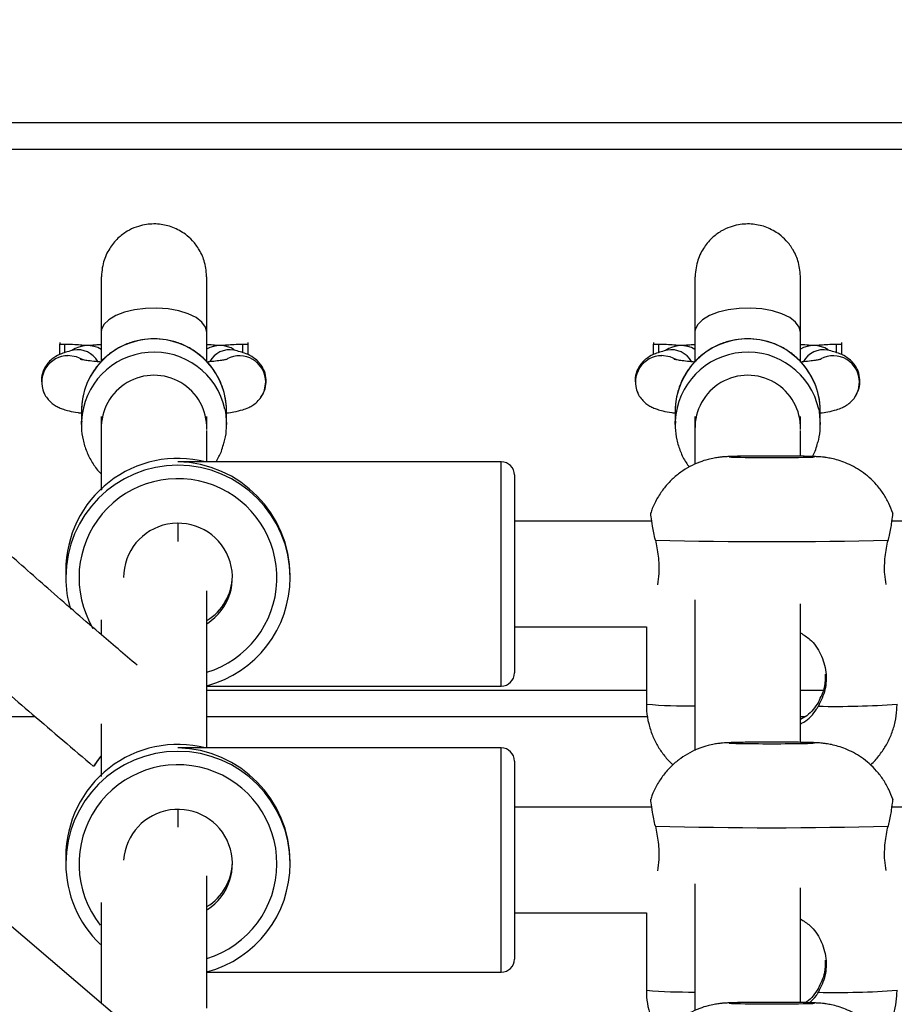
# Model space of a CAD drawing. Units: millimetres. Extents: x -39029 to -14003, y 23813 to 38063.
# Drawn here: x -15552 to -15419, y 34334 to 34483 of the extents above; entities that cross this region are included whole.
import ezdxf

# ---------------------------------------------------------------- set-up
doc = ezdxf.new("R2010")
doc.units = ezdxf.units.MM
doc.linetypes.add('CENTERX2', pattern=[20.32, 12.7, -2.54, 2.54, -2.54])

msp = doc.modelspace()

# ---------------------------------------------------------------- linework, layer by layer
at = {"color": 7, "linetype": 'Continuous', "lineweight": 25}
for p, q in [((-15621.192, 34467.69), (-15261.538, 34467.69)), ((-15545.71, 34434.384), (-15545.71, 34434.115)), ((-15545.71, 34434.115), (-15544.965, 34434.115)), ((-15545.71, 34432.521), (-15545.71, 34434.115)), ((-15517.945, 34434.115), (-15517.2, 34434.115)), ((-15517.2, 34434.384), (-15517.2, 34434.115)), ((-15517.2, 34434.115), (-15517.2, 34432.52)), ((-15455.71, 34434.384), (-15455.71, 34434.115)), ((-15455.71, 34434.115), (-15454.965, 34434.115)), ((-15455.71, 34432.521), (-15455.71, 34434.115)), ((-15427.945, 34434.115), (-15427.2, 34434.115)), ((-15427.2, 34434.384), (-15427.2, 34434.115)), ((-15427.2, 34434.115), (-15427.2, 34432.52)), ((-15543.63, 34433.185), (-15543.614, 34433.197)), ((-15453.63, 34433.185), (-15453.614, 34433.197)), ((-15520.414, 34423.957), (-15520.435, 34424.626)), ((-15430.414, 34423.957), (-15430.435, 34424.626)), ((-15542.414, 34423.957), (-15542.414, 34421.955)), ((-15523.414, 34421.425), (-15523.414, 34423.16)), ((-15520.414, 34421.955), (-15520.414, 34423.957)), ((-15452.414, 34423.957), (-15452.414, 34421.955)), ((-15433.414, 34421.425), (-15433.414, 34423.16)), ((-15430.414, 34421.955), (-15430.414, 34423.957)), ((-15542.414, 34421.955), (-15542.403, 34422.453)), ((-15452.414, 34421.955), (-15452.403, 34422.453)), ((-15478.781, 34416.281), (-15527.485, 34416.281)), ((-15476.781, 34414.281), (-15476.781, 34399.02)), ((-15539.414, 34412.487), (-15539.356, 34412.02)), ((-15527.781, 34406.972), (-15527.781, 34404.185)), ((-15455.96, 34407.281), (-15476.781, 34407.281)), ((-15398.781, 34407.281), (-15419.6, 34407.281)), ((-15544.781, 34399.804), (-15544.781, 34398.758)), ((-15510.781, 34398.758), (-15510.781, 34398.985)), ((-15476.781, 34399.02), (-15476.781, 34384.281)), ((-15539.414, 34392.306), (-15539.414, 34390.086)), ((-15476.781, 34391.281), (-15456.781, 34391.281)), ((-15456.781, 34391.281), (-15456.781, 34379.542)), ((-15523.414, 34382.281), (-15478.781, 34382.281)), ((-15603.939, 34377.69), (-15549.462, 34377.69)), ((-15523.414, 34377.69), (-15456.606, 34377.69)), ((-15433.414, 34377.69), (-15432.65, 34377.69)), ((-15478.781, 34372.914), (-15527.485, 34372.914)), ((-15476.781, 34370.914), (-15476.781, 34355.652)), ((-15527.781, 34363.605), (-15527.781, 34360.912)), ((-15455.96, 34363.914), (-15476.781, 34363.914)), ((-15398.781, 34363.914), (-15419.6, 34363.914)), ((-15544.781, 34356.437), (-15544.781, 34355.391)), ((-15510.781, 34355.391), (-15510.781, 34355.617)), ((-15476.781, 34355.652), (-15476.781, 34340.914)), ((-15524.46, 34321.475), (-15558.716, 34350.69)), ((-15476.781, 34347.914), (-15456.781, 34347.914)), ((-15456.781, 34347.914), (-15456.781, 34336.174)), ((-15523.414, 34338.914), (-15478.781, 34338.914))]:
    msp.add_line(p, q, dxfattribs=at)
at = {"color": 8, "linetype": 'Continuous', "lineweight": 25}
for p, q in [((-15617.343, 34463.69), (-15265.346, 34463.69)), ((-15544.965, 34434.115), (-15544.965, 34432.807)), ((-15517.945, 34432.804), (-15517.945, 34434.115)), ((-15454.965, 34434.115), (-15454.965, 34432.807)), ((-15427.945, 34432.804), (-15427.945, 34434.115)), ((-15478.781, 34398.985), (-15478.781, 34416.281)), ((-15478.781, 34382.281), (-15478.781, 34398.985)), ((-15523.414, 34381.69), (-15456.781, 34381.69)), ((-15433.414, 34381.69), (-15429.967, 34381.69)), ((-15478.781, 34355.617), (-15478.781, 34372.914)), ((-15478.781, 34338.914), (-15478.781, 34355.617))]:
    msp.add_line(p, q, dxfattribs=at)
at = {"color": 7, "linetype": 'Continuous', "lineweight": 25, "flags": 128}
for points in [[(-15523.414, 34435.916), (-15523.601, 34436.705), (-15524.154, 34437.457), (-15525.046, 34438.136), (-15526.235, 34438.712), (-15527.667, 34439.157), (-15529.274, 34439.451), (-15530.981, 34439.579), (-15532.709, 34439.536), (-15534.375, 34439.324), (-15535.904, 34438.953), (-15537.222, 34438.439), (-15538.269, 34437.808), (-15538.996, 34437.088), (-15539.367, 34436.313), (-15539.414, 34435.917)], [(-15433.414, 34435.916), (-15433.601, 34436.705), (-15434.154, 34437.457), (-15435.046, 34438.136), (-15436.235, 34438.712), (-15437.667, 34439.157), (-15439.274, 34439.451), (-15440.981, 34439.579), (-15442.709, 34439.536), (-15444.375, 34439.324), (-15445.904, 34438.953), (-15447.222, 34438.439), (-15448.269, 34437.808), (-15448.996, 34437.088), (-15449.367, 34436.313), (-15449.414, 34435.917)], [(-15544.47, 34432.455), (-15543.229, 34432.262), (-15542.31, 34431.832)], [(-15454.47, 34432.455), (-15453.229, 34432.262), (-15452.31, 34431.832)], [(-15514.733, 34426.931), (-15514.646, 34427.183), (-15514.468, 34428.356)], [(-15424.733, 34426.931), (-15424.646, 34427.183), (-15424.468, 34428.356)], [(-15520.657, 34424.242), (-15520.591, 34423.909), (-15520.414, 34421.955)], [(-15430.657, 34424.242), (-15430.591, 34423.909), (-15430.414, 34421.955)], [(-15539.42, 34371.708), (-15539.758, 34371.236), (-15540.229, 34370.576), (-15540.499, 34370.199), (-15540.553, 34370.122), (-15540.389, 34370.348), (-15540.016, 34370.867), (-15539.486, 34371.605)]]:
    msp.add_lwpolyline(points, dxfattribs=at)
at = {"color": 8, "linetype": 'Continuous', "lineweight": 25, "flags": 128}
for points in [[(-15431.281, 34417.036), (-15431.457, 34417.062), (-15431.973, 34417.087), (-15432.802, 34417.109), (-15433.9, 34417.127), (-15435.207, 34417.14), (-15436.653, 34417.148), (-15438.159, 34417.149), (-15439.646, 34417.145), (-15441.031, 34417.134), (-15442.242, 34417.119), (-15443.212, 34417.099), (-15443.889, 34417.075), (-15444.237, 34417.049), (-15444.237, 34417.023), (-15443.889, 34416.997), (-15443.212, 34416.974), (-15443.166, 34416.973)], [(-15431.281, 34373.669), (-15431.457, 34373.695), (-15431.973, 34373.72), (-15432.802, 34373.742), (-15433.9, 34373.76), (-15435.207, 34373.773), (-15436.653, 34373.78), (-15438.159, 34373.782), (-15439.646, 34373.777), (-15441.031, 34373.767), (-15442.242, 34373.751), (-15443.212, 34373.731), (-15443.889, 34373.707), (-15444.237, 34373.682), (-15444.237, 34373.656), (-15443.889, 34373.63), (-15443.212, 34373.606), (-15443.166, 34373.605)], [(-15431.281, 34334.226), (-15431.457, 34334.252), (-15431.973, 34334.277), (-15432.802, 34334.299), (-15433.9, 34334.317), (-15435.207, 34334.33), (-15436.653, 34334.338), (-15438.159, 34334.339), (-15439.646, 34334.335), (-15441.031, 34334.324), (-15442.242, 34334.309), (-15443.212, 34334.288), (-15443.889, 34334.265), (-15444.237, 34334.239), (-15444.237, 34334.213), (-15443.889, 34334.187), (-15443.212, 34334.164), (-15443.166, 34334.163)]]:
    msp.add_lwpolyline(points, dxfattribs=at)
at = {"color": 7, "linetype": 'CENTERX2'}
msp.add_arc((-14769.79, 34451.194), 1183.852, 175.50854, 229.83704, dxfattribs=at)
at = {"color": 8, "linetype": 'Continuous', "lineweight": 25}
for centre, radius, start, end in [((-15531.413, 34423.912), 11.001, 3.71971, 179.76612), ((-15441.413, 34423.912), 11.001, 3.71971, 179.76612), ((-15531.411, 34421.903), 11.005, 12.27341, 177.1352), ((-15441.411, 34421.903), 11.005, 12.27341, 177.1352), ((-15432.325, 34425.715), 8.742, 269.77501, 276.85904), ((-15527.781, 34398.756), 17, 0.0066, 179.9934), ((-15527.782, 34398.724), 14.999, 286.94846, 210.82394), ((-15450.349, 34457.441), 78.164, 265.27955, 270.61707), ((-15428.048, 34507.525), 128.318, 268.81107, 274.14119), ((-15527.781, 34355.389), 17, 0.0066, 179.9934), ((-15432.325, 34382.348), 8.742, 269.77501, 276.85904), ((-15527.782, 34355.357), 14.999, 286.94815, 218.32872), ((-15450.349, 34414.074), 78.164, 265.27955, 270.61707), ((-15428.048, 34464.158), 128.318, 268.81107, 274.14119), ((-15432.325, 34342.905), 8.742, 269.77501, 276.85904)]:
    msp.add_arc(centre, radius, start, end, dxfattribs=at)
at = {"color": 7, "linetype": 'Continuous', "lineweight": 25}
for centre, radius, start, end in [((-15541.509, 34429.881), 4.016, 58.52057, 126.07375), ((-15521.401, 34429.88), 4.016, 57.50866, 120.55942), ((-15451.509, 34429.881), 4.016, 58.52057, 126.07375), ((-15431.401, 34429.88), 4.016, 57.50866, 120.55942), ((-15544.447, 34428.359), 3.992, 89.96461, 204.15803), ((-15542.969, 34429.779), 3.478, 29.36043, 100.49261), ((-15519.94, 34429.779), 3.478, 79.50863, 150.68865), ((-15518.478, 34428.342), 4.01, 0.20004, 117.6351), ((-15454.447, 34428.359), 3.992, 89.96461, 204.15803), ((-15452.969, 34429.779), 3.478, 29.36043, 100.49261), ((-15429.94, 34429.779), 3.478, 79.50863, 150.68865), ((-15428.478, 34428.342), 4.01, 0.20004, 117.6351), ((-15531.414, 34421.394), 7.999, 358.61208, 181.38792), ((-15441.414, 34421.394), 7.999, 358.61208, 181.38792), ((-15527.782, 34399.802), 16.999, 75.78366, 179.99426), ((-15478.781, 34414.281), 2, 0, 90), ((-15437.787, 34685.389), 268.47, 268.85192, 271.15832), ((-15527.782, 34398.724), 8.25, 302.70527, 180.00104), ((-15437.781, 35082.039), 677.854, 268.509212, 271.490788), ((-15527.786, 34398.758), 16.995, 180.00006, 196.46172), ((-15527.779, 34398.759), 16.998, 284.90441, 359.99689), ((-15478.781, 34384.281), 2, 270, 0), ((-15527.782, 34356.435), 16.999, 75.78366, 179.99426), ((-15478.781, 34370.914), 2, 0, 90), ((-15437.787, 34642.021), 268.47, 268.85192, 271.15832), ((-15527.782, 34355.356), 8.249, 302.70533, 176.12392), ((-15437.781, 35038.672), 677.854, 268.509212, 271.490788), ((-15527.785, 34355.391), 16.996, 180.00084, 226.33369), ((-15527.779, 34355.392), 16.998, 284.90441, 359.99689), ((-15478.781, 34340.914), 2, 270, 0), ((-15437.787, 34602.579), 268.47, 268.85192, 271.15832)]:
    msp.add_arc(centre, radius, start, end, dxfattribs=at)
for centre, major_axis, start_param, end_param in [((-15527.781, 34399.281), (12.125, 12.125), 0.7766823, 0.794114), ((-15527.781, 34399.281), (12.125, -12.125), 0.7766823, 2.3474786), ((-15527.781, 34399.281), (5.884, -5.884), 6.0515763, 7.0347685), ((-15527.781, 34355.914), (12.125, 12.125), 0.7766823, 0.794114), ((-15527.781, 34355.914), (12.125, -12.125), 0.7766823, 2.3474786), ((-15527.781, 34355.914), (5.884, -5.884), 6.0515763, 7.0347685)]:
    msp.add_ellipse(centre, major_axis=major_axis, ratio=0.9827184, start_param=start_param, end_param=end_param, dxfattribs=at)
for points, knots in [([(-15533.982, 34385.456), (-15535.906, 34387.09), (-15540.439, 34390.941), (-15547.279, 34396.892), (-15554.29, 34403.08), (-15560.566, 34408.707), (-15566.09, 34413.728), (-15570.88, 34418.133), (-15575.017, 34421.977), (-15578.766, 34425.492), (-15585.517, 34431.875), (-15595.456, 34441.458), (-15611.891, 34457.802), (-15631.442, 34478.117), (-15655.097, 34504.121), (-15679.306, 34532.437), (-15703.863, 34563.187), (-15727.021, 34594.264), (-15748.811, 34625.591), (-15769.264, 34657.099), (-15788.701, 34689.243), (-15803.681, 34715.905), (-15814.8, 34736.808), (-15822.54, 34751.872), (-15830.339, 34767.609), (-15836.714, 34780.982), (-15841.525, 34791.38), (-15844.454, 34797.825), (-15846.748, 34802.944), (-15848.775, 34807.52), (-15850.935, 34812.447), (-15853.48, 34818.336), (-15860.145, 34834.01), (-15869.925, 34858.261), (-15881.965, 34891.006), (-15892.415, 34921.892), (-15898.513, 34942.328), (-15901.414, 34952.052)], [0, 0, 0, 0, 0.0110569, 0.0260522, 0.0397077, 0.0520155, 0.0629687, 0.0724019, 0.0805176, 0.0877036, 0.0949131, 0.1212069, 0.1481758, 0.1964281, 0.2446806, 0.3021236, 0.359567, 0.4170106, 0.4718436, 0.5266766, 0.5815098, 0.6363431, 0.6605973, 0.6852104, 0.7105195, 0.7375219, 0.7500934, 0.7606982, 0.7685294, 0.7746651, 0.7826196, 0.7920903, 0.8027662, 0.8572167, 0.9065978, 0.9555566, 1, 1, 1, 1]), ([(-15901.414, 34899.019), (-15898.099, 34889.4), (-15893.831, 34877.016), (-15888.205, 34861.929), (-15884.987, 34853.465), (-15881.583, 34844.724), (-15877.971, 34835.663), (-15874.243, 34826.534), (-15870.841, 34818.396), (-15867.927, 34811.557), (-15865.568, 34806.102), (-15863.519, 34801.424), (-15861.85, 34797.653), (-15860.346, 34794.282), (-15858.728, 34790.685), (-15856.713, 34786.247), (-15853.223, 34778.656), (-15848.419, 34768.432), (-15842.443, 34756.095), (-15835.085, 34741.329), (-15826.177, 34724.107), (-15815.472, 34704.335), (-15801.584, 34679.795), (-15784.052, 34650.62), (-15762.375, 34617.138), (-15739.935, 34584.896), (-15716.814, 34553.889), (-15693.092, 34524.11), (-15668.431, 34495.104), (-15646.379, 34470.785), (-15627.342, 34450.831), (-15611.708, 34435.047), (-15599.767, 34423.431), (-15591.733, 34415.796), (-15587.598, 34411.902), (-15583.157, 34407.762), (-15578.112, 34403.107), (-15572.254, 34397.769), (-15565.559, 34391.755), (-15558.026, 34385.097), (-15549.615, 34377.786), (-15543.67, 34372.748), (-15540.56, 34370.113)], [0, 0, 0, 0, 0.0470791, 0.0606187, 0.0745149, 0.0889864, 0.104033, 0.1196536, 0.1346237, 0.1448514, 0.1540591, 0.1621272, 0.1684869, 0.1731414, 0.1792144, 0.1867365, 0.1956998, 0.2178813, 0.2390122, 0.2591417, 0.2942282, 0.3287403, 0.363193, 0.4247132, 0.4862334, 0.5477534, 0.6064772, 0.6652007, 0.7239239, 0.7826468, 0.817098, 0.8515497, 0.8854562, 0.8941926, 0.9028388, 0.9117446, 0.9222892, 0.9346078, 0.9484253, 0.963937, 0.9811326, 1, 1, 1, 1]), ([(-15533.982, 34085.456), (-15535.906, 34087.09), (-15540.439, 34090.941), (-15547.279, 34096.892), (-15554.29, 34103.08), (-15560.566, 34108.707), (-15566.09, 34113.728), (-15570.88, 34118.133), (-15575.017, 34121.977), (-15578.766, 34125.492), (-15585.517, 34131.875), (-15595.456, 34141.458), (-15611.891, 34157.802), (-15631.442, 34178.117), (-15655.097, 34204.121), (-15679.306, 34232.437), (-15703.863, 34263.187), (-15727.021, 34294.264), (-15748.811, 34325.591), (-15769.264, 34357.099), (-15788.701, 34389.243), (-15803.681, 34415.905), (-15814.8, 34436.808), (-15822.54, 34451.872), (-15830.339, 34467.609), (-15836.714, 34480.982), (-15841.525, 34491.38), (-15844.454, 34497.825), (-15846.748, 34502.944), (-15848.775, 34507.52), (-15850.935, 34512.447), (-15853.48, 34518.336), (-15860.145, 34534.01), (-15869.925, 34558.261), (-15881.965, 34591.006), (-15892.415, 34621.892), (-15898.513, 34642.328), (-15901.414, 34652.052)], [0, 0, 0, 0, 0.0110569, 0.0260522, 0.0397077, 0.0520155, 0.0629687, 0.0724019, 0.0805176, 0.0877036, 0.0949131, 0.1212069, 0.1481758, 0.1964281, 0.2446806, 0.3021236, 0.359567, 0.4170106, 0.4718436, 0.5266766, 0.5815098, 0.6363431, 0.6605973, 0.6852104, 0.7105195, 0.7375219, 0.7500934, 0.7606982, 0.7685294, 0.7746651, 0.7826196, 0.7920903, 0.8027662, 0.8572167, 0.9065978, 0.9555566, 1, 1, 1, 1]), ([(-15901.414, 34599.019), (-15898.099, 34589.4), (-15893.831, 34577.016), (-15888.205, 34561.929), (-15884.987, 34553.465), (-15881.583, 34544.724), (-15877.971, 34535.663), (-15874.243, 34526.534), (-15870.841, 34518.396), (-15867.927, 34511.557), (-15865.568, 34506.102), (-15863.519, 34501.424), (-15861.85, 34497.653), (-15860.346, 34494.282), (-15858.728, 34490.685), (-15856.713, 34486.247), (-15853.223, 34478.656), (-15848.419, 34468.432), (-15842.443, 34456.095), (-15835.085, 34441.329), (-15826.177, 34424.107), (-15815.472, 34404.335), (-15801.584, 34379.795), (-15784.052, 34350.62), (-15762.375, 34317.138), (-15739.935, 34284.896), (-15716.814, 34253.889), (-15693.092, 34224.11), (-15668.431, 34195.104), (-15646.379, 34170.785), (-15627.342, 34150.831), (-15611.708, 34135.047), (-15599.767, 34123.431), (-15591.733, 34115.796), (-15587.598, 34111.902), (-15583.157, 34107.762), (-15578.112, 34103.107), (-15572.254, 34097.769), (-15565.559, 34091.755), (-15558.026, 34085.097), (-15549.615, 34077.786), (-15543.67, 34072.748), (-15540.56, 34070.113)], [0, 0, 0, 0, 0.0470791, 0.0606187, 0.0745149, 0.0889864, 0.104033, 0.1196536, 0.1346237, 0.1448514, 0.1540591, 0.1621272, 0.1684869, 0.1731414, 0.1792144, 0.1867365, 0.1956998, 0.2178813, 0.2390122, 0.2591417, 0.2942282, 0.3287403, 0.363193, 0.4247132, 0.4862334, 0.5477534, 0.6064772, 0.6652007, 0.7239239, 0.7826468, 0.817098, 0.8515497, 0.8854562, 0.8941926, 0.9028388, 0.9117446, 0.9222892, 0.9346078, 0.9484253, 0.963937, 0.9811326, 1, 1, 1, 1]), ([(-15523.414, 34444.106), (-15523.478, 34444.915), (-15523.598, 34446.43), (-15524.436, 34448.342), (-15525.467, 34449.75), (-15526.775, 34450.933), (-15528.495, 34451.885), (-15530.627, 34452.392), (-15532.544, 34452.32), (-15534.19, 34451.879), (-15535.578, 34451.224), (-15536.983, 34450.157), (-15538.242, 34448.603), (-15539.21, 34446.544), (-15539.344, 34444.944), (-15539.414, 34444.106)], [0, 0, 0, 0, 0.0954426, 0.1789267, 0.2495103, 0.306736, 0.3893951, 0.4701581, 0.5555802, 0.6056664, 0.6652883, 0.7347768, 0.814045, 0.9026677, 1, 1, 1, 1]), ([(-15433.414, 34444.106), (-15433.478, 34444.915), (-15433.598, 34446.43), (-15434.436, 34448.342), (-15435.467, 34449.75), (-15436.775, 34450.933), (-15438.495, 34451.885), (-15440.627, 34452.392), (-15442.544, 34452.32), (-15444.19, 34451.879), (-15445.578, 34451.224), (-15446.983, 34450.157), (-15448.242, 34448.603), (-15449.21, 34446.544), (-15449.344, 34444.944), (-15449.414, 34444.106)], [0, 0, 0, 0, 0.0954426, 0.1789267, 0.2495103, 0.306736, 0.3893951, 0.4701581, 0.5555802, 0.6056664, 0.6652883, 0.7347768, 0.814045, 0.9026677, 1, 1, 1, 1]), ([(-15539.414, 34444.318), (-15539.414, 34444.292), (-15539.414, 34444.238), (-15539.414, 34443.68), (-15539.414, 34442.768), (-15539.414, 34441.499), (-15539.414, 34439.911), (-15539.414, 34438.056), (-15539.414, 34436.629), (-15539.414, 34435.916)], [0, 0, 0, 0, 0.1328907, 0.2774089, 0.4219271, 0.5664453, 0.7109636, 0.8554818, 1, 1, 1, 1]), ([(-15523.414, 34435.916), (-15523.414, 34436.629), (-15523.414, 34438.056), (-15523.414, 34439.911), (-15523.414, 34441.499), (-15523.414, 34442.768), (-15523.414, 34443.68), (-15523.414, 34444.238), (-15523.414, 34444.292), (-15523.414, 34444.318)], [0, 0, 0, 0, 0.1445182, 0.2890364, 0.4335547, 0.5780729, 0.7225911, 0.8671093, 1, 1, 1, 1]), ([(-15449.414, 34444.318), (-15449.414, 34444.292), (-15449.414, 34444.238), (-15449.414, 34443.68), (-15449.414, 34442.768), (-15449.414, 34441.499), (-15449.414, 34439.911), (-15449.414, 34438.056), (-15449.414, 34436.629), (-15449.414, 34435.916)], [0, 0, 0, 0, 0.1328907, 0.2774089, 0.4219271, 0.5664453, 0.7109636, 0.8554818, 1, 1, 1, 1]), ([(-15433.414, 34435.916), (-15433.414, 34436.629), (-15433.414, 34438.056), (-15433.414, 34439.911), (-15433.414, 34441.499), (-15433.414, 34442.768), (-15433.414, 34443.68), (-15433.414, 34444.238), (-15433.414, 34444.292), (-15433.414, 34444.318)], [0, 0, 0, 0, 0.1445182, 0.2890364, 0.4335547, 0.5780729, 0.7225911, 0.8671093, 1, 1, 1, 1]), ([(-15520.449, 34424.63), (-15520.503, 34425.187), (-15520.615, 34426.362), (-15521.171, 34428.086), (-15522.01, 34429.753), (-15523.127, 34431.253), (-15524.479, 34432.543), (-15526.031, 34433.587), (-15527.737, 34434.356), (-15529.55, 34434.826), (-15531.417, 34434.984), (-15533.284, 34434.825), (-15535.098, 34434.353), (-15536.807, 34433.583), (-15538.36, 34432.535), (-15539.714, 34431.24), (-15540.828, 34429.735), (-15541.672, 34428.065), (-15542.209, 34426.308), (-15542.399, 34424.918), (-15542.411, 34424.144), (-15542.414, 34423.957)], [0, 0, 0, 0, 0.0495736, 0.104603, 0.1596276, 0.2146559, 0.269696, 0.3247544, 0.3798358, 0.4349421, 0.4900724, 0.5452231, 0.6003875, 0.655557, 0.7107236, 0.7658796, 0.8210184, 0.8761354, 0.9312284, 0.9834176, 1, 1, 1, 1]), ([(-15539.414, 34435.916), (-15539.414, 34434.513), (-15539.414, 34432.887), (-15539.414, 34431.572), (-15539.414, 34431.392)], [0, 0, 0, 0, 0.86309665, 1, 1, 1, 1]), ([(-15523.414, 34431.399), (-15523.414, 34431.577), (-15523.414, 34432.889), (-15523.414, 34434.513), (-15523.414, 34435.916)], [0, 0, 0, 0, 0.1355278, 1, 1, 1, 1]), ([(-15430.449, 34424.63), (-15430.503, 34425.187), (-15430.615, 34426.362), (-15431.171, 34428.086), (-15432.01, 34429.753), (-15433.127, 34431.253), (-15434.479, 34432.543), (-15436.031, 34433.587), (-15437.737, 34434.356), (-15439.55, 34434.826), (-15441.417, 34434.984), (-15443.284, 34434.825), (-15445.098, 34434.353), (-15446.807, 34433.583), (-15448.36, 34432.535), (-15449.714, 34431.24), (-15450.828, 34429.735), (-15451.672, 34428.065), (-15452.209, 34426.308), (-15452.399, 34424.918), (-15452.411, 34424.144), (-15452.414, 34423.957)], [0, 0, 0, 0, 0.0495736, 0.104603, 0.1596276, 0.2146559, 0.269696, 0.3247544, 0.3798358, 0.4349421, 0.4900724, 0.5452231, 0.6003875, 0.655557, 0.7107236, 0.7658796, 0.8210184, 0.8761354, 0.9312284, 0.9834176, 1, 1, 1, 1]), ([(-15449.414, 34435.916), (-15449.414, 34434.513), (-15449.414, 34432.887), (-15449.414, 34431.572), (-15449.414, 34431.392)], [0, 0, 0, 0, 0.86309665, 1, 1, 1, 1]), ([(-15433.414, 34431.399), (-15433.414, 34431.577), (-15433.414, 34432.889), (-15433.414, 34434.513), (-15433.414, 34435.916)], [0, 0, 0, 0, 0.1355278, 1, 1, 1, 1]), ([(-15543.602, 34433.199), (-15544.245, 34433.037), (-15545.362, 34432.756), (-15546.457, 34432.174), (-15547.124, 34431.669), (-15547.785, 34430.917), (-15548.286, 34429.969), (-15548.542, 34428.957), (-15548.457, 34428.417), (-15548.433, 34428.266)], [0, 0, 0, 0, 0.2916554, 0.5061917, 0.6378751, 0.7240048, 0.8273577, 0.9517059, 1, 1, 1, 1]), ([(-15544.47, 34432.455), (-15544.468, 34432.423), (-15544.466, 34432.388), (-15544.446, 34432.353), (-15544.445, 34432.351)], [0, 0, 0, 0, 0.9374186, 1, 1, 1, 1]), ([(-15515.204, 34426.057), (-15514.965, 34426.466), (-15514.52, 34427.225), (-15514.347, 34428.64), (-15514.61, 34429.962), (-15515.128, 34430.919), (-15515.785, 34431.668), (-15516.453, 34432.174), (-15517.548, 34432.756), (-15518.664, 34433.037), (-15519.308, 34433.199)], [0, 0, 0, 0, 0.1326454, 0.2463773, 0.3448443, 0.4266858, 0.494889, 0.5991645, 0.7690483, 1, 1, 1, 1]), ([(-15453.602, 34433.199), (-15454.245, 34433.037), (-15455.362, 34432.756), (-15456.457, 34432.174), (-15457.124, 34431.669), (-15457.785, 34430.917), (-15458.286, 34429.969), (-15458.542, 34428.957), (-15458.457, 34428.417), (-15458.433, 34428.266)], [0, 0, 0, 0, 0.2916554, 0.5061917, 0.6378751, 0.7240048, 0.8273577, 0.9517059, 1, 1, 1, 1]), ([(-15454.47, 34432.455), (-15454.468, 34432.423), (-15454.466, 34432.388), (-15454.446, 34432.353), (-15454.445, 34432.351)], [0, 0, 0, 0, 0.9374186, 1, 1, 1, 1]), ([(-15425.204, 34426.057), (-15424.965, 34426.466), (-15424.52, 34427.225), (-15424.347, 34428.64), (-15424.61, 34429.962), (-15425.128, 34430.919), (-15425.785, 34431.668), (-15426.453, 34432.174), (-15427.548, 34432.756), (-15428.664, 34433.037), (-15429.308, 34433.199)], [0, 0, 0, 0, 0.1326454, 0.2463773, 0.3448443, 0.4266858, 0.494889, 0.5991645, 0.7690483, 1, 1, 1, 1]), ([(-15539.472, 34431.398), (-15539.732, 34431.419), (-15540.462, 34431.48), (-15541.354, 34431.592), (-15542.104, 34431.709), (-15542.538, 34431.805), (-15542.594, 34431.822), (-15542.618, 34431.83)], [0, 0, 0, 0, 0.1485866, 0.4174382, 0.6439921, 0.8415082, 1, 1, 1, 1]), ([(-15520.312, 34431.823), (-15520.309, 34431.824), (-15520.296, 34431.828), (-15520.528, 34431.766), (-15521.009, 34431.674), (-15521.82, 34431.557), (-15522.64, 34431.461), (-15523.249, 34431.412), (-15523.414, 34431.399)], [0, 0, 0, 0, 0.07044794, 0.23312381, 0.4293112, 0.65652663, 0.90689892, 1, 1, 1, 1]), ([(-15449.472, 34431.398), (-15449.732, 34431.419), (-15450.462, 34431.48), (-15451.354, 34431.592), (-15452.104, 34431.709), (-15452.538, 34431.805), (-15452.594, 34431.822), (-15452.618, 34431.83)], [0, 0, 0, 0, 0.1485866, 0.4174382, 0.6439921, 0.8415082, 1, 1, 1, 1]), ([(-15430.312, 34431.823), (-15430.309, 34431.824), (-15430.296, 34431.828), (-15430.528, 34431.766), (-15431.009, 34431.674), (-15431.82, 34431.557), (-15432.64, 34431.461), (-15433.249, 34431.412), (-15433.414, 34431.399)], [0, 0, 0, 0, 0.07044794, 0.23312381, 0.4293112, 0.65652663, 0.90689892, 1, 1, 1, 1]), ([(-15548.154, 34426.947), (-15548.125, 34426.851), (-15548.006, 34426.449), (-15547.597, 34425.862), (-15547.017, 34425.238), (-15546.388, 34424.787), (-15545.758, 34424.461), (-15545.07, 34424.201), (-15544.164, 34423.958), (-15543.297, 34423.786), (-15542.584, 34423.695), (-15542.414, 34423.674)], [0, 0, 0, 0, 0.0309067, 0.1295007, 0.2231218, 0.3159387, 0.4143454, 0.5302579, 0.6891818, 0.926092, 1, 1, 1, 1]), ([(-15520.401, 34423.686), (-15520.021, 34423.741), (-15519.123, 34423.873), (-15518.112, 34424.11), (-15517.196, 34424.432), (-15516.433, 34424.837), (-15515.76, 34425.357), (-15515.14, 34426.059), (-15514.868, 34426.642), (-15514.733, 34426.932)], [0, 0, 0, 0, 0.1792876, 0.4239354, 0.5883244, 0.6917277, 0.7964789, 0.8989242, 1, 1, 1, 1]), ([(-15458.154, 34426.947), (-15458.125, 34426.851), (-15458.006, 34426.449), (-15457.597, 34425.862), (-15457.017, 34425.238), (-15456.388, 34424.787), (-15455.758, 34424.461), (-15455.07, 34424.201), (-15454.164, 34423.958), (-15453.297, 34423.786), (-15452.584, 34423.695), (-15452.414, 34423.674)], [0, 0, 0, 0, 0.0309067, 0.1295007, 0.2231218, 0.3159387, 0.4143454, 0.5302579, 0.6891818, 0.926092, 1, 1, 1, 1]), ([(-15430.401, 34423.686), (-15430.021, 34423.741), (-15429.123, 34423.873), (-15428.112, 34424.11), (-15427.196, 34424.432), (-15426.433, 34424.837), (-15425.76, 34425.357), (-15425.14, 34426.059), (-15424.868, 34426.642), (-15424.733, 34426.932)], [0, 0, 0, 0, 0.1792876, 0.4239354, 0.5883244, 0.6917277, 0.7964789, 0.8989242, 1, 1, 1, 1]), ([(-15539.414, 34423.16), (-15539.414, 34422.22), (-15539.414, 34420.421), (-15539.414, 34417.858), (-15539.414, 34415.546), (-15539.414, 34413.609), (-15539.414, 34412.445), (-15539.414, 34411.966)], [0, 0, 0, 0, 0.24982456, 0.4781847, 0.68507789, 0.87050189, 1, 1, 1, 1]), ([(-15449.414, 34423.16), (-15449.414, 34422.22), (-15449.414, 34420.421), (-15449.414, 34418.005), (-15449.414, 34416.531), (-15449.414, 34415.907)], [0, 0, 0, 0, 0.3868971, 0.7405527, 1, 1, 1, 1]), ([(-15542.363, 34422.457), (-15542.385, 34422.127), (-15542.448, 34421.176), (-15542.204, 34419.611), (-15541.669, 34417.822), (-15540.804, 34416.172), (-15540.036, 34415.037), (-15539.498, 34414.536), (-15539.414, 34414.458)], [0, 0, 0, 0, 0.1131789, 0.3251488, 0.5370714, 0.7489757, 0.9608942, 1, 1, 1, 1]), ([(-15520.885, 34418.913), (-15520.805, 34419.157), (-15520.54, 34419.958), (-15520.432, 34420.995), (-15520.418, 34421.769), (-15520.414, 34421.955)], [0, 0, 0, 0, 0.2482785, 0.8187427, 1, 1, 1, 1]), ([(-15452.363, 34422.457), (-15452.385, 34422.127), (-15452.448, 34421.177), (-15452.207, 34419.608), (-15451.656, 34417.832), (-15450.996, 34416.443), (-15450.441, 34415.731), (-15450.268, 34415.508)], [0, 0, 0, 0, 0.1338854, 0.3846359, 0.6353305, 0.8860034, 1, 1, 1, 1]), ([(-15430.885, 34418.913), (-15430.805, 34419.157), (-15430.54, 34419.958), (-15430.432, 34420.995), (-15430.418, 34421.769), (-15430.414, 34421.955)], [0, 0, 0, 0, 0.2482785, 0.8187427, 1, 1, 1, 1]), ([(-15523.414, 34416.281), (-15523.414, 34416.679), (-15523.414, 34417.982), (-15523.414, 34419.554), (-15523.414, 34420.734), (-15523.414, 34421)], [0, 0, 0, 0, 0.25440121, 0.83187495, 1, 1, 1, 1]), ([(-15433.414, 34417.123), (-15433.414, 34417.241), (-15433.414, 34418.263), (-15433.414, 34419.554), (-15433.414, 34420.734), (-15433.414, 34421)], [0, 0, 0, 0, 0.0917141, 0.7951906, 1, 1, 1, 1]), ([(-15522.007, 34416.281), (-15521.711, 34416.798), (-15521.233, 34417.634), (-15520.981, 34418.56), (-15520.885, 34418.913)], [0, 0, 0, 0, 0.6189295, 1, 1, 1, 1]), ([(-15431.602, 34417.083), (-15431.46, 34417.341), (-15431.14, 34417.918), (-15430.976, 34418.558), (-15430.885, 34418.913)], [0, 0, 0, 0, 0.4453233, 1, 1, 1, 1]), ([(-15438.002, 34417.151), (-15438.482, 34417.151), (-15439.457, 34417.149), (-15440.854, 34417.14), (-15442.139, 34417.125), (-15443.267, 34417.105), (-15444.071, 34417.082), (-15444.672, 34417.055), (-15445.183, 34417.021), (-15445.798, 34416.959), (-15446.56, 34416.843), (-15447.542, 34416.627), (-15448.808, 34416.225), (-15450.209, 34415.586), (-15451.61, 34414.71), (-15452.907, 34413.639), (-15454.096, 34412.353), (-15455.109, 34410.853), (-15455.795, 34409.542), (-15456.039, 34408.715), (-15456.109, 34408.478)], [0, 0, 0, 0, 0.0596025, 0.1210339, 0.182941, 0.246033, 0.3124289, 0.3523526, 0.3851061, 0.4141804, 0.4445452, 0.4856218, 0.5404899, 0.6097125, 0.6764046, 0.7451094, 0.8179103, 0.8929951, 0.9694471, 1, 1, 1, 1]), ([(-15419.445, 34408.508), (-15419.622, 34408.996), (-15419.995, 34410.029), (-15420.831, 34411.46), (-15421.837, 34412.782), (-15422.956, 34413.905), (-15424.139, 34414.832), (-15425.346, 34415.569), (-15426.533, 34416.126), (-15427.654, 34416.521), (-15428.644, 34416.773), (-15429.457, 34416.917), (-15430.086, 34416.994), (-15430.582, 34417.036), (-15431.068, 34417.064), (-15431.682, 34417.088), (-15432.545, 34417.11), (-15433.694, 34417.129), (-15435.015, 34417.142), (-15436.465, 34417.15), (-15437.485, 34417.153), (-15437.989, 34417.151), (-15438.002, 34417.151)], [0, 0, 0, 0, 0.0632218, 0.1337262, 0.2011685, 0.2655142, 0.3266064, 0.384158, 0.4377162, 0.4865474, 0.5292331, 0.5633635, 0.5899668, 0.6154, 0.6459163, 0.6923011, 0.7548107, 0.8144124, 0.8770051, 0.9379598, 0.9983356, 1, 1, 1, 1]), ([(-15455.417, 34404.415), (-15455.576, 34405.158), (-15455.895, 34406.645), (-15456.07, 34408.015), (-15456.138, 34408.639), (-15456.12, 34408.499), (-15456.117, 34408.481)], [0, 0, 0, 0, 0.3177081, 0.6354703, 0.9530492, 1, 1, 1, 1]), ([(-15419.442, 34408.509), (-15419.448, 34408.439), (-15419.459, 34408.294), (-15419.628, 34406.961), (-15419.895, 34405.491), (-15420.11, 34404.57), (-15420.146, 34404.415)], [0, 0, 0, 0, 0.2976363, 0.6173868, 0.9356451, 1, 1, 1, 1]), ([(-15455.417, 34404.415), (-15455.255, 34403.626), (-15454.932, 34402.045), (-15454.834, 34399.601), (-15455.033, 34398.212), (-15455.113, 34397.657)], [0, 0, 0, 0, 0.37448551, 0.74992235, 1, 1, 1, 1]), ([(-15420.435, 34397.674), (-15420.518, 34398.192), (-15420.731, 34399.529), (-15420.638, 34401.983), (-15420.312, 34403.594), (-15420.146, 34404.415)], [0, 0, 0, 0, 0.2366131, 0.6108371, 1, 1, 1, 1]), ([(-15523.414, 34372.914), (-15523.414, 34380.083), (-15523.414, 34387.895), (-15523.414, 34396.058), (-15523.414, 34396.73)], [0, 0, 0, 0, 0.9176944, 1, 1, 1, 1]), ([(-15449.414, 34395.383), (-15449.414, 34394.74), (-15449.414, 34387.781), (-15449.414, 34380.073), (-15449.414, 34373.334), (-15449.414, 34372.54)], [0, 0, 0, 0, 0.0825182, 0.8919425, 1, 1, 1, 1]), ([(-15433.414, 34373.755), (-15433.414, 34380.639), (-15433.414, 34387.533), (-15433.414, 34394.737), (-15433.414, 34394.747)], [0, 0, 0, 0, 0.9986333, 1, 1, 1, 1]), ([(-15433.414, 34390.361), (-15432.925, 34390.053), (-15431.646, 34389.247), (-15430.241, 34387.176), (-15429.439, 34384.501), (-15429.55, 34381.663), (-15430.319, 34380.054), (-15430.71, 34379.235)], [0, 0, 0, 0, 0.1370414, 0.3584451, 0.582371, 0.7870991, 1, 1, 1, 1]), ([(-15430.71, 34379.849), (-15430.307, 34380.63), (-15429.622, 34381.957), (-15429.621, 34383.472), (-15429.621, 34384.096)], [0, 0, 0, 0, 0.5881767, 1, 1, 1, 1]), ([(-15430.71, 34379.849), (-15431.224, 34379.088), (-15431.946, 34378.017), (-15433.085, 34377.413), (-15433.414, 34377.239)], [0, 0, 0, 0, 0.7114668, 1, 1, 1, 1]), ([(-15456.74, 34379.542), (-15456.748, 34379.199), (-15456.771, 34378.21), (-15456.475, 34376.62), (-15455.917, 34374.853), (-15455.135, 34373.257), (-15454.177, 34371.861), (-15453.369, 34370.9), (-15452.849, 34370.457), (-15452.739, 34370.363)], [0, 0, 0, 0, 0.0995375, 0.2872544, 0.4662656, 0.6375054, 0.8013869, 0.9579631, 1, 1, 1, 1]), ([(-15433.414, 34376.567), (-15433.239, 34376.649), (-15432.238, 34377.122), (-15431.384, 34378.173), (-15430.807, 34379.082), (-15430.71, 34379.235)], [0, 0, 0, 0, 0.1497193, 0.8569842, 1, 1, 1, 1]), ([(-15422.825, 34370.359), (-15422.743, 34370.427), (-15422.208, 34370.872), (-15421.367, 34371.88), (-15420.349, 34373.381), (-15419.563, 34375.061), (-15419.027, 34376.854), (-15418.805, 34378.368), (-15418.787, 34379.268), (-15418.781, 34379.542)], [0, 0, 0, 0, 0.0309924, 0.2020877, 0.3782736, 0.5574972, 0.7385068, 0.9205116, 1, 1, 1, 1]), ([(-15539.414, 34376.553), (-15539.414, 34376.009), (-15539.414, 34373.27), (-15539.414, 34370.677), (-15539.414, 34368.599)], [0, 0, 0, 0, 0.1987931, 1, 1, 1, 1]), ([(-15438.002, 34373.784), (-15438.482, 34373.783), (-15439.457, 34373.781), (-15440.854, 34373.772), (-15442.139, 34373.757), (-15443.267, 34373.737), (-15444.071, 34373.714), (-15444.672, 34373.687), (-15445.183, 34373.654), (-15445.798, 34373.592), (-15446.56, 34373.476), (-15447.542, 34373.26), (-15448.808, 34372.857), (-15450.209, 34372.218), (-15451.61, 34371.342), (-15452.907, 34370.272), (-15454.096, 34368.985), (-15455.109, 34367.485), (-15455.795, 34366.175), (-15456.039, 34365.347), (-15456.109, 34365.111)], [0, 0, 0, 0, 0.0596025, 0.1210339, 0.182941, 0.246033, 0.3124289, 0.3523526, 0.3851061, 0.4141804, 0.4445452, 0.4856218, 0.5404899, 0.6097125, 0.6764046, 0.7451094, 0.8179103, 0.8929951, 0.9694471, 1, 1, 1, 1]), ([(-15419.445, 34365.141), (-15419.622, 34365.629), (-15419.995, 34366.661), (-15420.831, 34368.093), (-15421.837, 34369.415), (-15422.956, 34370.538), (-15424.139, 34371.465), (-15425.346, 34372.201), (-15426.533, 34372.759), (-15427.654, 34373.153), (-15428.644, 34373.406), (-15429.457, 34373.55), (-15430.086, 34373.626), (-15430.582, 34373.668), (-15431.068, 34373.696), (-15431.682, 34373.72), (-15432.545, 34373.742), (-15433.694, 34373.761), (-15435.015, 34373.775), (-15436.465, 34373.782), (-15437.485, 34373.785), (-15437.989, 34373.784), (-15438.002, 34373.784)], [0, 0, 0, 0, 0.0632218, 0.1337262, 0.2011685, 0.2655142, 0.3266064, 0.384158, 0.4377162, 0.4865474, 0.5292331, 0.5633635, 0.5899668, 0.6154, 0.6459163, 0.6923011, 0.7548107, 0.8144124, 0.8770051, 0.9379598, 0.9983356, 1, 1, 1, 1]), ([(-15455.417, 34361.047), (-15455.576, 34361.791), (-15455.895, 34363.278), (-15456.07, 34364.647), (-15456.138, 34365.271), (-15456.12, 34365.132), (-15456.117, 34365.114)], [0, 0, 0, 0, 0.3177081, 0.6354703, 0.9530492, 1, 1, 1, 1]), ([(-15419.442, 34365.142), (-15419.448, 34365.072), (-15419.459, 34364.927), (-15419.628, 34363.594), (-15419.895, 34362.123), (-15420.11, 34361.202), (-15420.146, 34361.047)], [0, 0, 0, 0, 0.2976363, 0.6173868, 0.9356451, 1, 1, 1, 1]), ([(-15455.417, 34361.047), (-15455.255, 34360.258), (-15454.932, 34358.678), (-15454.834, 34356.233), (-15455.033, 34354.845), (-15455.113, 34354.29)], [0, 0, 0, 0, 0.37448551, 0.74992235, 1, 1, 1, 1]), ([(-15420.435, 34354.307), (-15420.518, 34354.825), (-15420.731, 34356.162), (-15420.638, 34358.615), (-15420.312, 34360.226), (-15420.146, 34361.047)], [0, 0, 0, 0, 0.2366131, 0.6108371, 1, 1, 1, 1]), ([(-15523.414, 34333.471), (-15523.414, 34338.934), (-15523.414, 34345.455), (-15523.414, 34352.412), (-15523.414, 34353.541)], [0, 0, 0, 0, 0.8377532, 1, 1, 1, 1]), ([(-15449.414, 34352.324), (-15449.414, 34349.378), (-15449.414, 34342.769), (-15449.414, 34336.546), (-15449.414, 34333.097)], [0, 0, 0, 0, 0.4457313, 1, 1, 1, 1]), ([(-15433.414, 34334.313), (-15433.414, 34339.492), (-15433.414, 34345.153), (-15433.414, 34351.193), (-15433.414, 34351.708)], [0, 0, 0, 0, 0.91474756, 1, 1, 1, 1]), ([(-15539.414, 34349.504), (-15539.414, 34347.509), (-15539.414, 34342.251), (-15539.414, 34337.301), (-15539.414, 34334.229)], [0, 0, 0, 0, 0.3794498, 1, 1, 1, 1]), ([(-15433.414, 34346.993), (-15432.925, 34346.685), (-15431.646, 34345.879), (-15430.241, 34343.809), (-15429.439, 34341.134), (-15429.55, 34338.295), (-15430.319, 34336.687), (-15430.71, 34335.867)], [0, 0, 0, 0, 0.1370414, 0.3584451, 0.582371, 0.7870991, 1, 1, 1, 1]), ([(-15430.71, 34336.482), (-15430.307, 34337.262), (-15429.622, 34338.589), (-15429.621, 34340.105), (-15429.621, 34340.729)], [0, 0, 0, 0, 0.5881767, 1, 1, 1, 1]), ([(-15430.71, 34336.482), (-15431.204, 34335.698), (-15431.745, 34334.839), (-15432.611, 34334.344), (-15432.687, 34334.301)], [0, 0, 0, 0, 0.9128837, 1, 1, 1, 1]), ([(-15456.74, 34336.174), (-15456.748, 34335.832), (-15456.771, 34334.842), (-15456.476, 34333.251), (-15455.913, 34331.488), (-15455.23, 34330.046), (-15454.669, 34329.256), (-15454.449, 34328.946)], [0, 0, 0, 0, 0.1330944, 0.3840958, 0.6234567, 0.8524262, 1, 1, 1, 1]), ([(-15432.095, 34334.286), (-15431.701, 34334.638), (-15431.169, 34335.113), (-15430.805, 34335.712), (-15430.71, 34335.867)], [0, 0, 0, 0, 0.7401299, 1, 1, 1, 1]), ([(-15421.108, 34328.958), (-15420.861, 34329.309), (-15420.259, 34330.166), (-15419.567, 34331.696), (-15419.026, 34333.486), (-15418.805, 34335.001), (-15418.787, 34335.901), (-15418.781, 34336.174)], [0, 0, 0, 0, 0.1669664, 0.407103, 0.6496326, 0.8934958, 1, 1, 1, 1]), ([(-15438.002, 34334.341), (-15438.482, 34334.34), (-15439.457, 34334.339), (-15440.854, 34334.329), (-15442.139, 34334.315), (-15443.267, 34334.295), (-15444.071, 34334.272), (-15444.672, 34334.245), (-15445.183, 34334.211), (-15445.798, 34334.149), (-15446.56, 34334.033), (-15447.542, 34333.817), (-15448.808, 34333.415), (-15450.209, 34332.776), (-15451.61, 34331.9), (-15452.907, 34330.829), (-15454.096, 34329.542), (-15455.109, 34328.043), (-15455.795, 34326.732), (-15456.039, 34325.905), (-15456.109, 34325.668)], [0, 0, 0, 0, 0.0596025, 0.1210339, 0.182941, 0.246033, 0.3124289, 0.3523526, 0.3851061, 0.4141804, 0.4445452, 0.4856218, 0.5404899, 0.6097125, 0.6764046, 0.7451094, 0.8179103, 0.8929951, 0.9694471, 1, 1, 1, 1]), ([(-15419.445, 34325.698), (-15419.622, 34326.186), (-15419.995, 34327.219), (-15420.831, 34328.65), (-15421.837, 34329.972), (-15422.956, 34331.095), (-15424.139, 34332.022), (-15425.346, 34332.759), (-15426.533, 34333.316), (-15427.654, 34333.711), (-15428.644, 34333.963), (-15429.457, 34334.107), (-15430.086, 34334.184), (-15430.582, 34334.225), (-15431.068, 34334.254), (-15431.682, 34334.278), (-15432.545, 34334.3), (-15433.694, 34334.319), (-15435.015, 34334.332), (-15436.465, 34334.34), (-15437.485, 34334.342), (-15437.989, 34334.341), (-15438.002, 34334.341)], [0, 0, 0, 0, 0.0632218, 0.1337262, 0.2011685, 0.2655142, 0.3266064, 0.384158, 0.4377162, 0.4865474, 0.5292331, 0.5633635, 0.5899668, 0.6154, 0.6459163, 0.6923011, 0.7548107, 0.8144124, 0.8770051, 0.9379598, 0.9983356, 1, 1, 1, 1])]:
    msp.add_open_spline(points, degree=3, knots=knots, dxfattribs=at)
at = {"color": 8, "linetype": 'Continuous', "lineweight": 25}
for points, knots in [([(-15544.965, 34434.115), (-15544.942, 34434.115), (-15544.638, 34434.115), (-15543.883, 34434.1), (-15542.825, 34434.042), (-15542.133, 34433.974), (-15541.696, 34433.941), (-15541.58, 34433.936), (-15541.483, 34433.935), (-15541.34, 34433.939), (-15540.907, 34433.973), (-15540.333, 34434.032), (-15539.683, 34434.064), (-15539.414, 34434.077)], [0, 0, 0, 0, 0.0106925, 0.1403561, 0.3499161, 0.5556548, 0.58272, 0.6004494, 0.6137683, 0.6270579, 0.6682143, 0.8625278, 1, 1, 1, 1]), ([(-15523.414, 34434.072), (-15523.186, 34434.061), (-15522.551, 34434.031), (-15522.026, 34433.974), (-15521.588, 34433.941), (-15521.472, 34433.936), (-15521.374, 34433.935), (-15521.232, 34433.939), (-15520.8, 34433.973), (-15520.119, 34434.037), (-15519.068, 34434.102), (-15518.294, 34434.111), (-15517.945, 34434.115)], [0, 0, 0, 0, 0.117074, 0.3259826, 0.3534648, 0.3714674, 0.3849915, 0.3984858, 0.4402764, 0.6375838, 0.8364696, 1, 1, 1, 1]), ([(-15454.965, 34434.115), (-15454.942, 34434.115), (-15454.638, 34434.115), (-15453.883, 34434.1), (-15452.825, 34434.042), (-15452.133, 34433.974), (-15451.696, 34433.941), (-15451.58, 34433.936), (-15451.483, 34433.935), (-15451.34, 34433.939), (-15450.907, 34433.973), (-15450.333, 34434.032), (-15449.683, 34434.064), (-15449.414, 34434.077)], [0, 0, 0, 0, 0.0106925, 0.1403561, 0.3499161, 0.5556548, 0.58272, 0.6004494, 0.6137683, 0.6270579, 0.6682143, 0.8625278, 1, 1, 1, 1]), ([(-15433.414, 34434.072), (-15433.186, 34434.061), (-15432.551, 34434.031), (-15432.026, 34433.974), (-15431.588, 34433.941), (-15431.472, 34433.936), (-15431.374, 34433.935), (-15431.232, 34433.939), (-15430.8, 34433.973), (-15430.119, 34434.037), (-15429.068, 34434.102), (-15428.294, 34434.111), (-15427.945, 34434.115)], [0, 0, 0, 0, 0.117074, 0.3259826, 0.3534648, 0.3714674, 0.3849915, 0.3984858, 0.4402764, 0.6375838, 0.8364696, 1, 1, 1, 1])]:
    msp.add_open_spline(points, degree=3, knots=knots, dxfattribs=at)

doc.saveas('drawing.dxf')
